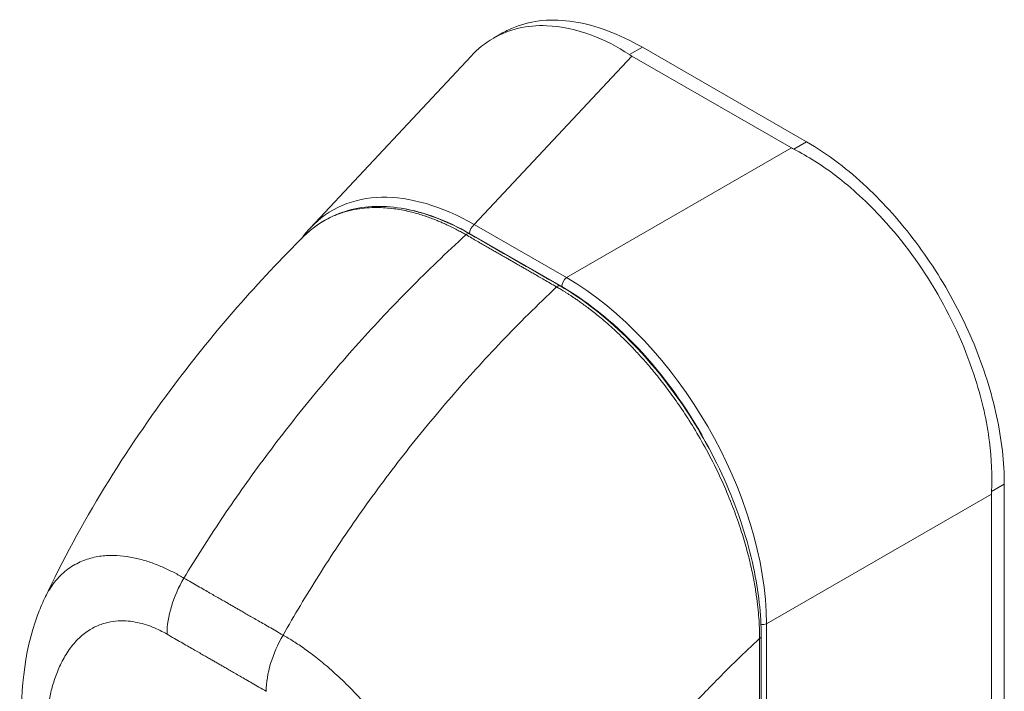
# Model space of a CAD drawing. Units: inches. Extents: x 16 to 412, y 8 to 253.
# Drawn here: x 399 to 400, y 122 to 123 of the extents above; entities that cross this region are included whole.
import ezdxf

# ---------------------------------------------------------------- set-up
doc = ezdxf.new("R2010")
doc.units = ezdxf.units.IN
doc.header["$LTSCALE"] = 25
doc.header["$MEASUREMENT"] = 0
doc.layers.add('Visible (ANSI)', color=7, linetype='Continuous', lineweight=5)
doc.layers.add('Visible Narrow (ANSI)', color=7, linetype='Continuous', lineweight=5)

msp = doc.modelspace()

# ---------------------------------------------------------------- linework, layer by layer
at = {"layer": 'Visible (ANSI)'}
for p, q in [((399.5541, 123.157), (399.57, 123.1662)), ((400.1059, 122.9743), (399.8166, 123.1409)), ((399.2313, 122.8223), (399.5148, 123.1256)), ((400.0794, 122.9636), (399.7981, 123.1256)), ((399.4531, 122.4929), (399.4531, 122.4929)), ((400.4544, 121.7439), (400.4544, 122.3707)), ((400.4319, 121.7317), (400.4319, 122.3531)), ((399.9402, 122.0175), (399.9402, 122.0175))]:
    msp.add_line(p, q, dxfattribs=at)
for centre, major_axis, ratio, start_param, end_param in [((399.8632, 123.1631), (0.0921, 0), 0.575862, 3.865727, 3.92681), ((400.1445, 123.0011), (0.0921, 0), 0.575862, 3.927172, 3.988255), ((399.5328, 122.4035), (-0.2635, 0.4493), 0.561816, 0.165398, 0.165399), ((400.497, 122.3906), (-0.046, -0.0798), 0.578093, 5.43459, 5.495672)]:
    msp.add_ellipse(centre, major_axis=major_axis, ratio=ratio, start_param=start_param, end_param=end_param, dxfattribs=at)
for points, knots in [([(399.57, 123.1662), (399.577, 123.1702), (399.5992, 123.1808), (399.6404, 123.1904), (399.6958, 123.1882), (399.7551, 123.1723), (399.7961, 123.1527), (399.8166, 123.1409)], [0.5012133, 0.5012133, 0.5012133, 0.5012133, 0.5552985, 0.6652244, 0.7756204, 0.8877415, 1, 1, 1, 1]), ([(399.7942, 123.128), (399.7721, 123.1423), (399.7496, 123.1539), (399.7002, 123.1725), (399.6737, 123.1781), (399.6135, 123.1804), (399.5815, 123.1729), (399.5394, 123.1485), (399.5264, 123.138), (399.5148, 123.1256)], [-2.743472, -2.743472, -2.743472, -2.743472, -2.38819, -2.38819, -1.960551, -1.960551, -1.371951, -1.371951, -1.070843, -1.070843, -1.070843, -1.070843]), ([(400.432, 122.3578), (400.4334, 122.3858), (400.4321, 122.4152), (400.4237, 122.4813), (400.4154, 122.5181), (400.3875, 122.6064), (400.3649, 122.6573), (400.3091, 122.754), (400.2763, 122.799), (400.2137, 122.8672), (400.1859, 122.8929), (400.1329, 122.9332), (400.1083, 122.9487), (400.0835, 122.9614)], [-2.744293, -2.744293, -2.744293, -2.744293, -2.388759, -2.388759, -1.963257, -1.963257, -1.372369, -1.372369, -0.781853, -0.781853, -0.353962, -0.353962, 0, 0, 0, 0]), ([(400.1059, 122.9743), (400.1247, 122.9635), (400.1607, 122.9395), (400.2114, 122.8965), (400.2572, 122.8494), (400.2995, 122.7976), (400.3384, 122.7408), (400.3729, 122.6803), (400.402, 122.6176), (400.4251, 122.5541), (400.4419, 122.4908), (400.4521, 122.4291), (400.4544, 122.3897), (400.4544, 122.3707)], [0, 0, 0, 0, 0.103179, 0.19641, 0.284272, 0.371718, 0.461564, 0.551364, 0.640801, 0.730189, 0.82001, 0.909949, 1, 1, 1, 1]), ([(399.2231, 122.8105), (399.2457, 122.8322), (399.2735, 122.8473), (399.335, 122.8623), (399.3695, 122.8622), (399.4396, 122.8473), (399.476, 122.8328), (399.5118, 122.8121)], [0.019478, 0.019478, 0.019478, 0.019478, 0.569373, 0.569373, 1.12394, 1.12394, 1.661133, 1.661133, 1.661133, 1.661133]), ([(398.7635, 122.1696), (398.8265, 122.3032), (398.9055, 122.4307), (399.0632, 122.6407), (399.1401, 122.7285), (399.2207, 122.8083)], [0.002226, 0.002226, 0.002226, 0.002226, 1.578038, 1.578038, 2.854127, 2.854127, 2.854127, 2.854127]), ([(399.6715, 122.7202), (399.711, 122.6974), (399.7509, 122.6666), (399.8235, 122.5954), (399.8574, 122.5546), (399.9171, 122.467), (399.9436, 122.4191), (399.9859, 122.3221), (400.0022, 122.2719), (400.0214, 122.1818), (400.026, 122.1406), (400.026, 122.1023)], [0, 0, 0, 0, 0.592261, 0.592261, 1.15936, 1.15936, 1.72922, 1.72922, 2.301387, 2.301387, 2.798391, 2.798391, 2.798391, 2.798391]), ([(398.7232, 121.9215), (398.7194, 121.998), (398.7263, 122.0729), (398.7547, 122.1497), (398.7587, 122.1595), (398.7632, 122.169)], [0, 0, 0, 0, 0.923767, 0.923767, 1.060411, 1.060411, 1.060411, 1.060411])]:
    msp.add_open_spline(points, degree=3, knots=knots, dxfattribs=at)
for points in [[(399.2157, 122.8032), (399.2206, 122.81), (399.2258, 122.8164), (399.2313, 122.8223)], [(399.5118, 122.8121), (399.565, 122.7815), (399.6183, 122.7508), (399.6715, 122.7202)], [(400.026, 122.1023), (400.0258, 121.9265), (400.0252, 121.7509), (400.024, 121.5757)]]:
    msp.add_open_spline(points, degree=3, dxfattribs=at)
at = {"layer": 'Visible Narrow (ANSI)'}
for p, q in [((399.8166, 123.1409), (399.7942, 123.128)), ((399.5204, 122.8285), (399.7981, 123.1256)), ((399.6828, 122.735), (400.0794, 122.9636)), ((400.1059, 122.9743), (400.0835, 122.9614)), ((399.6828, 122.735), (399.5204, 122.8285)), ((399.6746, 122.719), (399.5122, 122.8125)), ((400.4544, 122.3707), (400.432, 122.3578)), ((400.0353, 122.1245), (400.4319, 122.3531)), ((400.0353, 121.5835), (400.0353, 122.1245))]:
    msp.add_line(p, q, dxfattribs=at)
for centre, major_axis, ratio, start_param, end_param in [((399.5328, 122.4035), (-0.2635, 0.4493), 0.561816, 5.510319, 6.448584), ((399.5228, 122.3978), (-0.2531, 0.4395), 0.560917, 6.065348, 6.065354), ((399.5228, 122.3978), (-0.2531, 0.4395), 0.560917, 5.514689, 5.856257), ((399.5221, 122.8182), (0.007, 0.0122), 0.578093, 0.957997, 2.35426), ((399.5076, 122.8048), (0.00421, 0.00731), 0.578078, 0, 1.078906), ((399.6846, 122.7247), (0.007, 0.0122), 0.578093, 0.957997, 2.354261), ((399.6739, 122.3223), (-0.2526, 0.4387), 0.589343, 3.944109, 5.484747), ((399.6673, 122.7128), (0.00421, 0.00731), 0.578109, 0, 1.078879), ((399.664, 122.3165), (-0.2455, 0.4265), 0.595796, 4.646832, 5.484765), ((399.5933, 121.9769), (-0.2876, 0.4994), 0.578093, 5.837417, 5.837418), ((399.0784, 122.1633), (-0.0702, -0.1218), 0.578009, 4.702277, 5.495927), ((400.0273, 122.1311), (0.0141, 0), 0.575862, 4.592127, 5.323254), ((399.2533, 122.0626), (-0.0702, -0.1219), 0.578177, 4.70213, 5.49578), ((400.0175, 122.1023), (0.00844, -0.00001), 0.576398, 5.458529, 6.283185), ((399.2454, 122.0701), (0.0422, 0), 0.575829, 2.433239, 2.433249), ((399.2554, 122.0644), (0.0281, -0.0487), 0.578093, 3.991762, 3.991769), ((399.5934, 121.9767), (-0.2877, 0.4995), 0.578093, 4.472651, 4.472653)]:
    msp.add_ellipse(centre, major_axis=major_axis, ratio=ratio, start_param=start_param, end_param=end_param, dxfattribs=at)
for points, knots in [([(399.5058, 122.8104), (399.5049, 122.8109), (399.504, 122.8115), (399.503, 122.8121), (399.5019, 122.8126), (399.5008, 122.8133), (399.4997, 122.8139), (399.4997, 122.8139), (399.4997, 122.8139), (399.4996, 122.8139), (399.4985, 122.8146), (399.4973, 122.8152), (399.496, 122.8159), (399.496, 122.8159), (399.496, 122.8159), (399.496, 122.816), (399.4947, 122.8166), (399.4934, 122.8173), (399.492, 122.8181), (399.492, 122.8181), (399.492, 122.8181), (399.492, 122.8181), (399.4906, 122.8188), (399.4892, 122.8196), (399.4878, 122.8203), (399.4878, 122.8203), (399.4877, 122.8203), (399.4877, 122.8203), (399.4863, 122.8211), (399.4848, 122.8218), (399.4833, 122.8226), (399.4833, 122.8226), (399.4832, 122.8226), (399.4832, 122.8226), (399.4817, 122.8234), (399.4801, 122.8242), (399.4785, 122.825), (399.4784, 122.825), (399.4784, 122.825), (399.4784, 122.825), (399.4768, 122.8258), (399.475, 122.8266), (399.4732, 122.8275), (399.4732, 122.8275), (399.4732, 122.8275), (399.4732, 122.8275), (399.4713, 122.8284), (399.4694, 122.8293), (399.4673, 122.8302), (399.4673, 122.8302), (399.4673, 122.8302), (399.4673, 122.8302), (399.4652, 122.8311), (399.463, 122.8321), (399.4607, 122.8331), (399.4607, 122.8331), (399.4607, 122.8331), (399.4606, 122.8331), (399.4583, 122.8341), (399.4558, 122.8351), (399.4532, 122.8362), (399.4532, 122.8362), (399.4531, 122.8362), (399.4531, 122.8362), (399.4505, 122.8373), (399.4476, 122.8384), (399.4446, 122.8395), (399.4446, 122.8395), (399.4446, 122.8395), (399.4445, 122.8396), (399.4415, 122.8407), (399.4384, 122.8418), (399.4351, 122.8429), (399.435, 122.8429), (399.435, 122.843), (399.435, 122.843), (399.4317, 122.8441), (399.4283, 122.8452), (399.4247, 122.8463), (399.4247, 122.8463), (399.4247, 122.8463), (399.4246, 122.8463), (399.4211, 122.8474), (399.4174, 122.8484), (399.4135, 122.8495), (399.4135, 122.8495), (399.4135, 122.8495), (399.4135, 122.8495), (399.4096, 122.8505), (399.4057, 122.8514), (399.4016, 122.8523), (399.4016, 122.8524), (399.4015, 122.8524), (399.4015, 122.8524), (399.3974, 122.8533), (399.3932, 122.8541), (399.3887, 122.8549), (399.3887, 122.8549), (399.3887, 122.8549), (399.3887, 122.8549), (399.3843, 122.8556), (399.3797, 122.8563), (399.375, 122.8568), (399.3749, 122.8568), (399.3749, 122.8568), (399.3749, 122.8569), (399.3702, 122.8574), (399.3652, 122.8578), (399.3601, 122.8581), (399.3601, 122.8581), (399.3601, 122.8581), (399.3601, 122.8581), (399.355, 122.8584), (399.3497, 122.8585), (399.3442, 122.8584), (399.3442, 122.8584), (399.3442, 122.8584), (399.3442, 122.8584), (399.3387, 122.8583), (399.333, 122.858), (399.3272, 122.8574), (399.3272, 122.8574), (399.3271, 122.8574), (399.3271, 122.8574), (399.3213, 122.8569), (399.3152, 122.856), (399.309, 122.8548), (399.309, 122.8548), (399.309, 122.8548), (399.309, 122.8548), (399.3028, 122.8536), (399.2964, 122.852), (399.29, 122.85), (399.2899, 122.85), (399.2899, 122.85), (399.2899, 122.85), (399.2835, 122.8479), (399.2769, 122.8455), (399.2701, 122.8424), (399.2701, 122.8424), (399.2701, 122.8424), (399.2701, 122.8424), (399.2634, 122.8394), (399.2566, 122.8357), (399.2497, 122.8314), (399.2496, 122.8313), (399.2496, 122.8313), (399.2496, 122.8313), (399.2427, 122.827), (399.2357, 122.8218), (399.2288, 122.8158), (399.2288, 122.8158), (399.2288, 122.8158), (399.2288, 122.8158), (399.2261, 122.8134), (399.2234, 122.8109), (399.2207, 122.8083)], [0, 0, 0, 0, 0.0266821, 0.0266821, 0.0266821, 0.0537236, 0.0537236, 0.0537236, 0.0540541, 0.0540541, 0.0540541, 0.0807638, 0.0807638, 0.0807638, 0.0810811, 0.0810811, 0.0810811, 0.1078045, 0.1078045, 0.1078045, 0.1081081, 0.1081081, 0.1081081, 0.1348444, 0.1348444, 0.1348444, 0.1351351, 0.1351351, 0.1351351, 0.1618839, 0.1618839, 0.1618839, 0.1621622, 0.1621622, 0.1621622, 0.1889244, 0.1889244, 0.1889244, 0.1891892, 0.1891892, 0.1891892, 0.2159652, 0.2159652, 0.2159652, 0.2162162, 0.2162162, 0.2162162, 0.243006, 0.243006, 0.243006, 0.2432432, 0.2432432, 0.2432432, 0.2700466, 0.2700466, 0.2700466, 0.2702703, 0.2702703, 0.2702703, 0.2970878, 0.2970878, 0.2970878, 0.2972973, 0.2972973, 0.2972973, 0.3241293, 0.3241293, 0.3241293, 0.3243243, 0.3243243, 0.3243243, 0.3511695, 0.3511695, 0.3511695, 0.3513514, 0.3513514, 0.3513514, 0.3782099, 0.3782099, 0.3782099, 0.3783784, 0.3783784, 0.3783784, 0.4052505, 0.4052505, 0.4052505, 0.4054054, 0.4054054, 0.4054054, 0.4322909, 0.4322909, 0.4322909, 0.4324324, 0.4324324, 0.4324324, 0.4593316, 0.4593316, 0.4593316, 0.4594595, 0.4594595, 0.4594595, 0.4863722, 0.4863722, 0.4863722, 0.4864865, 0.4864865, 0.4864865, 0.5134128, 0.5134128, 0.5134128, 0.5135135, 0.5135135, 0.5135135, 0.5404535, 0.5404535, 0.5404535, 0.5405405, 0.5405405, 0.5405405, 0.5674942, 0.5674942, 0.5674942, 0.5675676, 0.5675676, 0.5675676, 0.5945348, 0.5945348, 0.5945348, 0.5945946, 0.5945946, 0.5945946, 0.6215754, 0.6215754, 0.6215754, 0.6216216, 0.6216216, 0.6216216, 0.648616, 0.648616, 0.648616, 0.6486486, 0.6486486, 0.6486486, 0.6756567, 0.6756567, 0.6756567, 0.6756757, 0.6756757, 0.6756757, 0.7026974, 0.7026974, 0.7026974, 0.7027027, 0.7027027, 0.7027027, 0.71321, 0.71321, 0.71321, 0.71321]), ([(399.0087, 122.2051), (399.0294, 122.2393), (399.0514, 122.2739), (399.0747, 122.3086), (399.0979, 122.3433), (399.1224, 122.3781), (399.1482, 122.413), (399.174, 122.4479), (399.2011, 122.4828), (399.2295, 122.5175), (399.2578, 122.5523), (399.2874, 122.5868), (399.3168, 122.6196), (399.3463, 122.6524), (399.3756, 122.6836), (399.4069, 122.7152), (399.4382, 122.7469), (399.4714, 122.7789), (399.5058, 122.8104)], [0, 0, 0, 0, 0.166667, 0.166667, 0.166667, 0.333333, 0.333333, 0.333333, 0.5, 0.5, 0.5, 0.666667, 0.666667, 0.666667, 0.833333, 0.833333, 0.833333, 1, 1, 1, 1]), ([(399.6656, 122.7184), (399.6615, 122.7208), (399.6577, 122.723), (399.654, 122.7251), (399.6504, 122.7272), (399.647, 122.7292), (399.6437, 122.731), (399.6404, 122.7329), (399.6373, 122.7347), (399.6344, 122.7364), (399.6314, 122.7381), (399.6286, 122.7397), (399.6259, 122.7413), (399.6232, 122.7428), (399.6207, 122.7443), (399.6183, 122.7457), (399.6158, 122.7471), (399.6135, 122.7484), (399.6113, 122.7497), (399.6091, 122.751), (399.6069, 122.7522), (399.6049, 122.7534), (399.6029, 122.7545), (399.6011, 122.7556), (399.5992, 122.7567), (399.5973, 122.7577), (399.5955, 122.7588), (399.5936, 122.7599), (399.5917, 122.761), (399.5897, 122.7621), (399.5877, 122.7633), (399.5856, 122.7645), (399.5834, 122.7657), (399.5814, 122.7669), (399.5794, 122.7681), (399.5775, 122.7692), (399.5756, 122.7703), (399.5737, 122.7713), (399.5718, 122.7724), (399.5699, 122.7735), (399.568, 122.7746), (399.566, 122.7758), (399.564, 122.777), (399.5619, 122.7782), (399.5597, 122.7794), (399.5574, 122.7807), (399.5551, 122.7821), (399.5527, 122.7834), (399.5503, 122.7848), (399.5479, 122.7862), (399.5453, 122.7877), (399.5427, 122.7892), (399.54, 122.7907), (399.5373, 122.7923), (399.5345, 122.7939), (399.5317, 122.7956), (399.5287, 122.7972), (399.5257, 122.799), (399.5226, 122.8008), (399.5195, 122.8026), (399.5162, 122.8045), (399.5129, 122.8064), (399.5094, 122.8084), (399.5058, 122.8104)], [0, 0, 0, 0, 0.047619, 0.047619, 0.047619, 0.095238, 0.095238, 0.095238, 0.142857, 0.142857, 0.142857, 0.190476, 0.190476, 0.190476, 0.238095, 0.238095, 0.238095, 0.285714, 0.285714, 0.285714, 0.333333, 0.333333, 0.333333, 0.380952, 0.380952, 0.380952, 0.428571, 0.428571, 0.428571, 0.47619, 0.47619, 0.47619, 0.52381, 0.52381, 0.52381, 0.571429, 0.571429, 0.571429, 0.619048, 0.619048, 0.619048, 0.666667, 0.666667, 0.666667, 0.714286, 0.714286, 0.714286, 0.761905, 0.761905, 0.761905, 0.809524, 0.809524, 0.809524, 0.857143, 0.857143, 0.857143, 0.904762, 0.904762, 0.904762, 0.952381, 0.952381, 0.952381, 1, 1, 1, 1]), ([(399.1836, 122.1044), (399.2032, 122.1393), (399.2241, 122.1744), (399.2464, 122.2097), (399.2686, 122.245), (399.2922, 122.2804), (399.3171, 122.3158), (399.3419, 122.3512), (399.3682, 122.3866), (399.3956, 122.4218), (399.4231, 122.4571), (399.4519, 122.492), (399.4806, 122.5253), (399.5093, 122.5585), (399.538, 122.5901), (399.5686, 122.6221), (399.5992, 122.6542), (399.6317, 122.6866), (399.6656, 122.7184)], [0, 0, 0, 0, 0.166667, 0.166667, 0.166667, 0.333333, 0.333333, 0.333333, 0.5, 0.5, 0.5, 0.666667, 0.666667, 0.666667, 0.833333, 0.833333, 0.833333, 1, 1, 1, 1]), ([(400.0233, 122.0987), (400.0233, 122.1034), (400.0232, 122.1083), (400.023, 122.1135), (400.0228, 122.1187), (400.0225, 122.1242), (400.0222, 122.13), (400.0218, 122.1358), (400.0213, 122.1419), (400.0206, 122.1485), (400.02, 122.155), (400.0192, 122.1618), (400.0182, 122.1691), (400.0172, 122.1764), (400.0161, 122.184), (400.0147, 122.1921), (400.0133, 122.2001), (400.0117, 122.2086), (400.0097, 122.2176), (400.0078, 122.2266), (400.0056, 122.2361), (400.003, 122.2461), (400.0004, 122.2561), (399.9975, 122.2666), (399.9942, 122.2776), (399.9908, 122.2886), (399.987, 122.3001), (399.9827, 122.3123), (399.9783, 122.3244), (399.9734, 122.3372), (399.9678, 122.3508), (399.9622, 122.3645), (399.9558, 122.3789), (399.9488, 122.3935), (399.9418, 122.408), (399.9342, 122.4228), (399.9267, 122.4364), (399.9192, 122.45), (399.9118, 122.4625), (399.9047, 122.4741), (399.8975, 122.4857), (399.8906, 122.4964), (399.8838, 122.5064), (399.877, 122.5163), (399.8704, 122.5256), (399.864, 122.5343), (399.8575, 122.543), (399.8513, 122.5511), (399.8453, 122.5586), (399.8392, 122.5662), (399.8334, 122.5732), (399.8278, 122.5797), (399.8222, 122.5863), (399.8168, 122.5923), (399.8116, 122.598), (399.8065, 122.6037), (399.8015, 122.609), (399.7967, 122.614), (399.7919, 122.6189), (399.7872, 122.6236), (399.7828, 122.628), (399.7783, 122.6323), (399.774, 122.6364), (399.7699, 122.6403), (399.7657, 122.6441), (399.7617, 122.6477), (399.7579, 122.6512), (399.754, 122.6546), (399.7503, 122.6578), (399.7467, 122.6609), (399.7431, 122.6639), (399.7396, 122.6668), (399.7363, 122.6695), (399.733, 122.6722), (399.7298, 122.6747), (399.7268, 122.6771), (399.7237, 122.6794), (399.7209, 122.6816), (399.7182, 122.6836), (399.7155, 122.6856), (399.713, 122.6874), (399.7107, 122.6891), (399.7083, 122.6908), (399.7061, 122.6924), (399.704, 122.6939), (399.702, 122.6953), (399.7, 122.6967), (399.6982, 122.6979), (399.6963, 122.6992), (399.6946, 122.7004), (399.6929, 122.7015), (399.6912, 122.7026), (399.6896, 122.7036), (399.6881, 122.7046), (399.6866, 122.7056), (399.6851, 122.7066), (399.6836, 122.7075), (399.6821, 122.7085), (399.6807, 122.7093), (399.6793, 122.7102), (399.678, 122.7111), (399.6766, 122.7119), (399.6754, 122.7126), (399.6741, 122.7134), (399.6729, 122.7141), (399.6717, 122.7148), (399.6706, 122.7155), (399.6695, 122.7162), (399.6684, 122.7168), (399.6674, 122.7174), (399.6665, 122.7179), (399.6656, 122.7184)], [0, 0, 0, 0, 0.027027, 0.027027, 0.027027, 0.054054, 0.054054, 0.054054, 0.081081, 0.081081, 0.081081, 0.108108, 0.108108, 0.108108, 0.135135, 0.135135, 0.135135, 0.162162, 0.162162, 0.162162, 0.189189, 0.189189, 0.189189, 0.216216, 0.216216, 0.216216, 0.243243, 0.243243, 0.243243, 0.27027, 0.27027, 0.27027, 0.297297, 0.297297, 0.297297, 0.324324, 0.324324, 0.324324, 0.351351, 0.351351, 0.351351, 0.378378, 0.378378, 0.378378, 0.405405, 0.405405, 0.405405, 0.432432, 0.432432, 0.432432, 0.459459, 0.459459, 0.459459, 0.486486, 0.486486, 0.486486, 0.513514, 0.513514, 0.513514, 0.540541, 0.540541, 0.540541, 0.567568, 0.567568, 0.567568, 0.594595, 0.594595, 0.594595, 0.621622, 0.621622, 0.621622, 0.648649, 0.648649, 0.648649, 0.675676, 0.675676, 0.675676, 0.702703, 0.702703, 0.702703, 0.72973, 0.72973, 0.72973, 0.756757, 0.756757, 0.756757, 0.783784, 0.783784, 0.783784, 0.810811, 0.810811, 0.810811, 0.837838, 0.837838, 0.837838, 0.864865, 0.864865, 0.864865, 0.891892, 0.891892, 0.891892, 0.918919, 0.918919, 0.918919, 0.945946, 0.945946, 0.945946, 0.972973, 0.972973, 0.972973, 1, 1, 1, 1]), ([(398.7632, 122.169), (398.7654, 122.1735), (398.7677, 122.1779), (398.7703, 122.1823), (398.7703, 122.1823), (398.7703, 122.1823), (398.7703, 122.1824), (398.7754, 122.1909), (398.7815, 122.1991), (398.7883, 122.2064), (398.7883, 122.2064), (398.7884, 122.2064), (398.7884, 122.2064), (398.7952, 122.2137), (398.8029, 122.22), (398.8108, 122.2252), (398.8108, 122.2252), (398.8108, 122.2252), (398.8108, 122.2252), (398.8188, 122.2303), (398.827, 122.2342), (398.8352, 122.2372), (398.8352, 122.2372), (398.8352, 122.2372), (398.8352, 122.2372), (398.8435, 122.2401), (398.8519, 122.2421), (398.8601, 122.2434), (398.8601, 122.2434), (398.8601, 122.2434), (398.8601, 122.2434), (398.8684, 122.2446), (398.8766, 122.2451), (398.8846, 122.245), (398.8847, 122.245), (398.8847, 122.245), (398.8847, 122.245), (398.8927, 122.2449), (398.9007, 122.2442), (398.9084, 122.243), (398.9084, 122.243), (398.9084, 122.243), (398.9085, 122.243), (398.9162, 122.2419), (398.9238, 122.2403), (398.9312, 122.2383), (398.9312, 122.2383), (398.9312, 122.2383), (398.9313, 122.2383), (398.9386, 122.2364), (398.9458, 122.2341), (398.9528, 122.2317), (398.9528, 122.2317), (398.9528, 122.2317), (398.9528, 122.2317), (398.9597, 122.2292), (398.9664, 122.2265), (398.9729, 122.2236), (398.9729, 122.2236), (398.9729, 122.2236), (398.9729, 122.2236), (398.9794, 122.2207), (398.9856, 122.2177), (398.9916, 122.2146), (398.9916, 122.2146), (398.9916, 122.2146), (398.9916, 122.2146), (398.9976, 122.2115), (399.0034, 122.2082), (399.0087, 122.2051)], [0.4242143, 0.4242143, 0.4242143, 0.4242143, 0.4499303, 0.4499303, 0.4499303, 0.45, 0.45, 0.45, 0.4999478, 0.4999478, 0.4999478, 0.5, 0.5, 0.5, 0.5499645, 0.5499645, 0.5499645, 0.55, 0.55, 0.55, 0.5999816, 0.5999816, 0.5999816, 0.6, 0.6, 0.6, 0.6499987, 0.6499987, 0.6499987, 0.65, 0.65, 0.65, 0.7, 0.7, 0.7, 0.7000161, 0.7000161, 0.7000161, 0.75, 0.75, 0.75, 0.7500335, 0.7500335, 0.7500335, 0.8, 0.8, 0.8, 0.8000508, 0.8000508, 0.8000508, 0.85, 0.85, 0.85, 0.8500682, 0.8500682, 0.8500682, 0.9, 0.9, 0.9, 0.9000857, 0.9000857, 0.9000857, 0.95, 0.95, 0.95, 0.9501023, 0.9501023, 0.9501023, 1, 1, 1, 1]), ([(399.0087, 122.2051), (399.0132, 122.2026), (399.0174, 122.2001), (399.0216, 122.1977), (399.0257, 122.1953), (399.0297, 122.1931), (399.0335, 122.1909), (399.0373, 122.1887), (399.041, 122.1865), (399.0445, 122.1845), (399.0481, 122.1825), (399.0515, 122.1805), (399.0547, 122.1786), (399.058, 122.1768), (399.0611, 122.175), (399.064, 122.1733), (399.067, 122.1716), (399.0698, 122.17), (399.0725, 122.1684), (399.0752, 122.1669), (399.0777, 122.1654), (399.0801, 122.1641), (399.0825, 122.1627), (399.0848, 122.1614), (399.0869, 122.1602), (399.0891, 122.1589), (399.0912, 122.1577), (399.0932, 122.1565), (399.0952, 122.1554), (399.0972, 122.1542), (399.0993, 122.153), (399.1013, 122.1519), (399.1034, 122.1507), (399.1056, 122.1494), (399.1077, 122.1482), (399.11, 122.1469), (399.1124, 122.1455), (399.1148, 122.1441), (399.1173, 122.1426), (399.12, 122.1411), (399.1227, 122.1395), (399.1255, 122.1379), (399.1284, 122.1362), (399.1314, 122.1345), (399.1345, 122.1327), (399.1377, 122.1309), (399.1409, 122.129), (399.1443, 122.127), (399.1479, 122.125), (399.1514, 122.123), (399.1551, 122.1209), (399.1589, 122.1187), (399.1627, 122.1165), (399.1666, 122.1142), (399.1708, 122.1118), (399.1749, 122.1094), (399.1792, 122.107), (399.1836, 122.1044)], [0, 0, 0, 0, 0.052632, 0.052632, 0.052632, 0.105263, 0.105263, 0.105263, 0.157895, 0.157895, 0.157895, 0.210526, 0.210526, 0.210526, 0.263158, 0.263158, 0.263158, 0.315789, 0.315789, 0.315789, 0.368421, 0.368421, 0.368421, 0.421053, 0.421053, 0.421053, 0.473684, 0.473684, 0.473684, 0.526316, 0.526316, 0.526316, 0.578947, 0.578947, 0.578947, 0.631579, 0.631579, 0.631579, 0.684211, 0.684211, 0.684211, 0.736842, 0.736842, 0.736842, 0.789474, 0.789474, 0.789474, 0.842105, 0.842105, 0.842105, 0.894737, 0.894737, 0.894737, 0.947368, 0.947368, 0.947368, 1, 1, 1, 1]), ([(398.7643, 121.8714), (398.764, 121.8767), (398.7638, 121.8823), (398.7636, 121.8882), (398.7635, 121.894), (398.7634, 121.9001), (398.7635, 121.9064), (398.7635, 121.9127), (398.7637, 121.9192), (398.764, 121.9259), (398.7643, 121.9326), (398.7647, 121.9396), (398.7653, 121.9467), (398.7659, 121.9538), (398.7667, 121.9611), (398.7678, 121.9687), (398.7688, 121.9762), (398.7701, 121.9838), (398.7717, 121.9917), (398.7733, 121.9995), (398.7752, 122.0075), (398.7775, 122.0156), (398.7799, 122.0236), (398.7826, 122.0318), (398.7859, 122.04), (398.7891, 122.0482), (398.7929, 122.0563), (398.7975, 122.0643), (398.802, 122.0723), (398.8072, 122.0802), (398.813, 122.0872), (398.8187, 122.0942), (398.825, 122.1004), (398.8314, 122.1056), (398.8377, 122.1108), (398.8442, 122.1149), (398.8506, 122.1182), (398.8571, 122.1215), (398.8635, 122.1239), (398.8699, 122.1257), (398.8762, 122.1275), (398.8824, 122.1286), (398.8885, 122.1292), (398.8945, 122.1298), (398.9005, 122.1299), (398.9062, 122.1296), (398.912, 122.1292), (398.9176, 122.1285), (398.9231, 122.1275), (398.9285, 122.1265), (398.9338, 122.1252), (398.9389, 122.1237), (398.9439, 122.1222), (398.9487, 122.1205), (398.9534, 122.1186), (398.958, 122.1167), (398.9625, 122.1147), (398.9668, 122.1126), (398.9711, 122.1105), (398.9751, 122.1083), (398.979, 122.1061)], [0, 0, 0, 0, 0.05, 0.05, 0.05, 0.1, 0.1, 0.1, 0.15, 0.15, 0.15, 0.2, 0.2, 0.2, 0.25, 0.25, 0.25, 0.3, 0.3, 0.3, 0.35, 0.35, 0.35, 0.4, 0.4, 0.4, 0.45, 0.45, 0.45, 0.5, 0.5, 0.5, 0.55, 0.55, 0.55, 0.6, 0.6, 0.6, 0.65, 0.65, 0.65, 0.7, 0.7, 0.7, 0.75, 0.75, 0.75, 0.8, 0.8, 0.8, 0.85, 0.85, 0.85, 0.9, 0.9, 0.9, 0.95, 0.95, 0.95, 1, 1, 1, 1]), ([(398.979, 122.1061), (398.9835, 122.1035), (398.9877, 122.101), (398.9919, 122.0987), (398.996, 122.0963), (399, 122.094), (399.0038, 122.0918), (399.0077, 122.0896), (399.0113, 122.0875), (399.0149, 122.0854), (399.0184, 122.0834), (399.0218, 122.0814), (399.0251, 122.0795), (399.0284, 122.0777), (399.0315, 122.0759), (399.0344, 122.0742), (399.0374, 122.0725), (399.0402, 122.0709), (399.0429, 122.0693), (399.0456, 122.0678), (399.0481, 122.0663), (399.0505, 122.065), (399.0529, 122.0636), (399.0551, 122.0623), (399.0573, 122.0611), (399.0594, 122.0598), (399.0615, 122.0586), (399.0635, 122.0575), (399.0655, 122.0563), (399.0675, 122.0552), (399.0696, 122.054), (399.0716, 122.0528), (399.0736, 122.0516), (399.0758, 122.0504), (399.0779, 122.0492), (399.0802, 122.0479), (399.0826, 122.0465), (399.085, 122.0451), (399.0875, 122.0436), (399.0902, 122.0421), (399.0929, 122.0405), (399.0957, 122.0389), (399.0986, 122.0372), (399.1016, 122.0355), (399.1047, 122.0337), (399.1079, 122.0318), (399.1112, 122.03), (399.1146, 122.028), (399.1181, 122.026), (399.1216, 122.0239), (399.1253, 122.0218), (399.1291, 122.0196), (399.133, 122.0174), (399.1369, 122.0151), (399.141, 122.0128), (399.1452, 122.0104), (399.1494, 122.0079), (399.1539, 122.0054)], [0, 0, 0, 0, 0.0526316, 0.0526316, 0.0526316, 0.1052632, 0.1052632, 0.1052632, 0.1578947, 0.1578947, 0.1578947, 0.2105263, 0.2105263, 0.2105263, 0.2631579, 0.2631579, 0.2631579, 0.3157895, 0.3157895, 0.3157895, 0.3684211, 0.3684211, 0.3684211, 0.4210526, 0.4210526, 0.4210526, 0.4736842, 0.4736842, 0.4736842, 0.5263158, 0.5263158, 0.5263158, 0.5789474, 0.5789474, 0.5789474, 0.6315789, 0.6315789, 0.6315789, 0.6842105, 0.6842105, 0.6842105, 0.7368421, 0.7368421, 0.7368421, 0.7894737, 0.7894737, 0.7894737, 0.8421053, 0.8421053, 0.8421053, 0.8947368, 0.8947368, 0.8947368, 0.9473684, 0.9473684, 0.9473684, 1, 1, 1, 1]), ([(399.1836, 122.1044), (399.1892, 122.1013), (399.1953, 122.0976), (399.2018, 122.0935), (399.2083, 122.0894), (399.215, 122.0849), (399.222, 122.0799), (399.2291, 122.0749), (399.2365, 122.0693), (399.2443, 122.0632), (399.252, 122.057), (399.2601, 122.0503), (399.2686, 122.0428), (399.277, 122.0353), (399.2858, 122.0272), (399.2949, 122.0182), (399.304, 122.0092), (399.3135, 121.9994), (399.3232, 121.9887), (399.333, 121.978), (399.343, 121.9663), (399.3533, 121.9536), (399.3635, 121.941), (399.374, 121.9273), (399.3846, 121.9126), (399.3953, 121.8978), (399.4061, 121.882), (399.4169, 121.8648), (399.4278, 121.8477), (399.4387, 121.8293), (399.4486, 121.8112), (399.4586, 121.7932), (399.4676, 121.7756), (399.4756, 121.7591), (399.4836, 121.7425), (399.4905, 121.727), (399.4967, 121.7123), (399.5029, 121.6977), (399.5084, 121.6839), (399.5132, 121.6711), (399.5181, 121.6582), (399.5222, 121.6461), (399.5259, 121.6349), (399.5296, 121.6236), (399.5328, 121.6132), (399.5357, 121.6033), (399.5386, 121.5935), (399.5411, 121.5843), (399.5434, 121.5757), (399.5456, 121.5671), (399.5475, 121.5591), (399.5492, 121.5515), (399.5509, 121.5439), (399.5524, 121.5369), (399.5537, 121.5302), (399.555, 121.5235), (399.5561, 121.5172), (399.5572, 121.5113)], [0, 0, 0, 0, 0.0526316, 0.0526316, 0.0526316, 0.1052632, 0.1052632, 0.1052632, 0.1578947, 0.1578947, 0.1578947, 0.2105263, 0.2105263, 0.2105263, 0.2631579, 0.2631579, 0.2631579, 0.3157895, 0.3157895, 0.3157895, 0.3684211, 0.3684211, 0.3684211, 0.4210526, 0.4210526, 0.4210526, 0.4736842, 0.4736842, 0.4736842, 0.5263158, 0.5263158, 0.5263158, 0.5789474, 0.5789474, 0.5789474, 0.6315789, 0.6315789, 0.6315789, 0.6842105, 0.6842105, 0.6842105, 0.7368421, 0.7368421, 0.7368421, 0.7894737, 0.7894737, 0.7894737, 0.8421053, 0.8421053, 0.8421053, 0.8947368, 0.8947368, 0.8947368, 0.9473684, 0.9473684, 0.9473684, 1, 1, 1, 1]), ([(399.5572, 121.5113), (399.5588, 121.5141), (399.5605, 121.517), (399.5621, 121.5199), (399.5745, 121.5411), (399.5875, 121.5627), (399.6015, 121.5852), (399.6033, 121.5881), (399.6052, 121.5911), (399.607, 121.594), (399.6193, 121.6135), (399.6323, 121.6336), (399.6456, 121.6535), (399.6519, 121.663), (399.6583, 121.6724), (399.6647, 121.6817), (399.6747, 121.6962), (399.6848, 121.7105), (399.6948, 121.7244), (399.7046, 121.7381), (399.7143, 121.7514), (399.724, 121.7644), (399.7324, 121.7756), (399.7408, 121.7866), (399.7492, 121.7975), (399.7605, 121.8121), (399.7719, 121.8266), (399.7839, 121.8414), (399.7921, 121.8515), (399.8005, 121.8618), (399.8091, 121.8721), (399.8229, 121.8886), (399.8372, 121.9054), (399.8523, 121.9226), (399.8596, 121.9309), (399.8671, 121.9393), (399.8747, 121.9478), (399.8928, 121.9677), (399.9117, 121.9881), (399.9317, 122.0088), (399.9364, 122.0137), (399.9412, 122.0186), (399.9461, 122.0236), (399.9703, 122.0483), (399.996, 122.0734), (400.0233, 122.0987)], [0, 0, 0, 0, 0.0152892, 0.0152892, 0.0152892, 0.1281656, 0.1281656, 0.1281656, 0.1428571, 0.1428571, 0.1428571, 0.2397281, 0.2397281, 0.2397281, 0.2857143, 0.2857143, 0.2857143, 0.3578831, 0.3578831, 0.3578831, 0.4285714, 0.4285714, 0.4285714, 0.4897426, 0.4897426, 0.4897426, 0.5714286, 0.5714286, 0.5714286, 0.6267197, 0.6267197, 0.6267197, 0.7142857, 0.7142857, 0.7142857, 0.756805, 0.756805, 0.756805, 0.8571429, 0.8571429, 0.8571429, 0.8810186, 0.8810186, 0.8810186, 1, 1, 1, 1]), ([(400.021, 121.5719), (400.0213, 121.615), (400.0216, 121.6583), (400.0218, 121.6996), (400.0221, 121.741), (400.0223, 121.7804), (400.0225, 121.8226), (400.0227, 121.8648), (400.0229, 121.9097), (400.023, 121.9551), (400.0231, 122.0004), (400.0232, 122.046), (400.0233, 122.0987)], [0, 0, 0, 0, 0.25, 0.25, 0.25, 0.5, 0.5, 0.5, 0.75, 0.75, 0.75, 1, 1, 1, 1])]:
    msp.add_open_spline(points, degree=3, knots=knots, dxfattribs=at)
msp.add_open_spline([(398.7933, 122.0566), (398.7933, 122.0566), (398.7933, 122.0566), (398.7933, 122.0566)], degree=3, dxfattribs=at)

doc.saveas('drawing.dxf')
